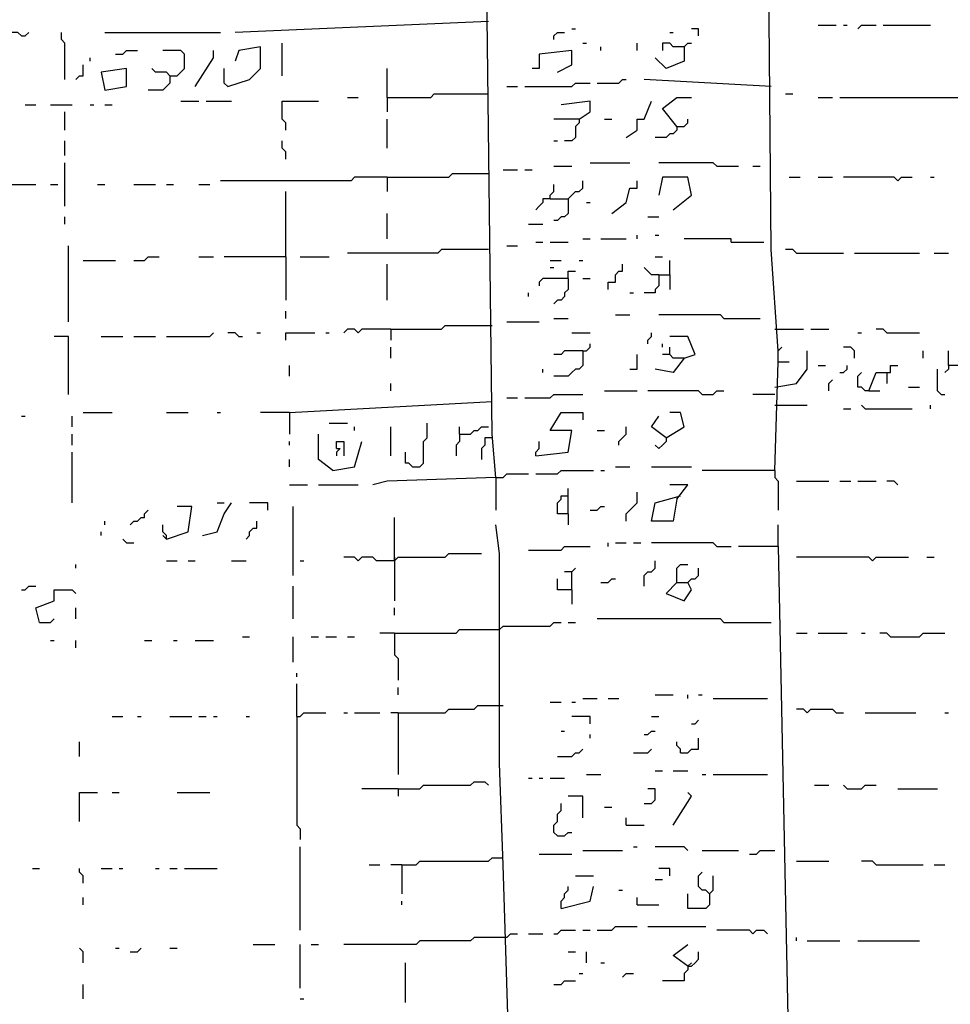
# Model space of a CAD drawing. Extents: x 0.1 to 7.4, y 0 to 10.
# Drawn here: x 4.3 to 4.8, y 7.5 to 8.1 of the extents above; entities that cross this region are included whole.
import ezdxf

# ---------------------------------------------------------------- set-up
doc = ezdxf.new("R2010")
doc.units = 0

msp = doc.modelspace()

# ---------------------------------------------------------------- linework, layer by layer
at = {"layer": 'R2V', "color": 0}
for points in [[(4.682377, 7.887295, 0), (4.678279, 7.944672, 0), (4.67623, 8.184426, 0), (4.67418, 8.334016, 0), (4.670082, 8.459016, 0), (4.668033, 8.696721, 0), (4.665984, 8.821721, 0)], [(4.522541, 7.815574, 0), (4.520492, 7.840164, 0), (4.516393, 8.186475, 0), (4.514344, 8.270492, 0), (4.512295, 8.383197, 0)], [(4.518443, 8.07377, 0), (4.375, 8.067623, 0)], [(4.704918, 8.071721, 0), (4.715164, 8.071721, 0)], [(4.719262, 8.071721, 0), (4.721311, 8.071721, 0)], [(4.727459, 8.069672, 0), (4.729508, 8.071721, 0), (4.737705, 8.071721, 0)], [(4.741803, 8.071721, 0), (4.768443, 8.071721, 0)], [(4.254098, 8.065574, 0), (4.252049, 8.067623, 0), (4.247951, 8.067623, 0)], [(4.254098, 8.065574, 0), (4.256148, 8.065574, 0), (4.258197, 8.067623, 0)], [(4.278689, 8.040984, 0), (4.278689, 8.061475, 0), (4.276639, 8.063525, 0), (4.276639, 8.067623, 0)], [(4.30123, 8.067623, 0), (4.366803, 8.067623, 0)], [(4.555328, 8.063525, 0), (4.555328, 8.065574, 0), (4.557377, 8.067623, 0), (4.561475, 8.067623, 0)], [(4.565574, 8.069672, 0), (4.567623, 8.069672, 0)], [(4.620902, 8.067623, 0), (4.622951, 8.067623, 0)], [(4.637295, 8.065574, 0), (4.637295, 8.069672, 0), (4.633197, 8.069672, 0)], [(4.401639, 8.043033, 0), (4.401639, 8.061475, 0)], [(4.571721, 8.061475, 0), (4.57377, 8.061475, 0)], [(4.602459, 8.057377, 0), (4.602459, 8.061475, 0)], [(4.629098, 8.059426, 0), (4.622951, 8.059426, 0), (4.620902, 8.061475, 0), (4.616803, 8.061475, 0), (4.616803, 8.057377, 0)], [(4.629098, 8.059426, 0), (4.631148, 8.061475, 0), (4.633197, 8.061475, 0)], [(4.307377, 8.055328, 0), (4.311475, 8.055328, 0), (4.313525, 8.057377, 0), (4.319672, 8.057377, 0)], [(4.338115, 8.043033, 0), (4.342213, 8.043033, 0), (4.344262, 8.045082, 0), (4.346311, 8.047131, 0), (4.346311, 8.055328, 0), (4.344262, 8.057377, 0), (4.334016, 8.057377, 0)], [(4.352459, 8.036885, 0), (4.362705, 8.053279, 0), (4.362705, 8.057377, 0)], [(4.370902, 8.036885, 0), (4.383197, 8.040984, 0), (4.389344, 8.047131, 0), (4.389344, 8.059426, 0), (4.377049, 8.057377, 0), (4.375, 8.05123, 0)], [(4.557377, 8.045082, 0), (4.565574, 8.04918, 0), (4.565574, 8.057377, 0), (4.547131, 8.055328, 0), (4.547131, 8.047131, 0), (4.543033, 8.047131, 0)], [(4.581967, 8.057377, 0), (4.581967, 8.059426, 0)], [(4.629098, 8.059426, 0), (4.629098, 8.05123, 0), (4.618852, 8.047131, 0), (4.612705, 8.053279, 0)], [(4.284836, 8.040984, 0), (4.286885, 8.043033, 0), (4.288934, 8.043033, 0), (4.288934, 8.04918, 0)], [(4.293033, 8.05123, 0), (4.293033, 8.053279, 0)], [(4.30123, 8.034836, 0), (4.313525, 8.036885, 0), (4.313525, 8.047131, 0), (4.29918, 8.045082, 0), (4.30123, 8.034836, 0)], [(4.338115, 8.043033, 0), (4.338115, 8.038934, 0), (4.336066, 8.036885, 0), (4.334016, 8.034836, 0), (4.32582, 8.034836, 0)], [(4.338115, 8.043033, 0), (4.336066, 8.045082, 0), (4.329918, 8.045082, 0), (4.327869, 8.047131, 0)], [(4.370902, 8.036885, 0), (4.368852, 8.038934, 0), (4.368852, 8.047131, 0)], [(4.461066, 8.030738, 0), (4.461066, 8.047131, 0)], [(4.538934, 8.036885, 0), (4.565574, 8.036885, 0), (4.567623, 8.038934, 0), (4.57582, 8.038934, 0)], [(4.579918, 8.038934, 0), (4.592213, 8.038934, 0), (4.594262, 8.040984, 0), (4.596311, 8.040984, 0)], [(4.678279, 8.036885, 0), (4.606557, 8.040984, 0)], [(4.461066, 8.030738, 0), (4.485656, 8.030738, 0), (4.487705, 8.032787, 0), (4.518443, 8.032787, 0)], [(4.528689, 8.036885, 0), (4.534836, 8.036885, 0)], [(4.686475, 8.032787, 0), (4.690574, 8.032787, 0)], [(4.256148, 8.026639, 0), (4.262295, 8.026639, 0)], [(4.270492, 8.026639, 0), (4.282787, 8.026639, 0)], [(4.293033, 8.026639, 0), (4.295082, 8.026639, 0)], [(4.30123, 8.026639, 0), (4.305328, 8.026639, 0)], [(4.344262, 8.028689, 0), (4.354508, 8.028689, 0)], [(4.358607, 8.028689, 0), (4.372951, 8.028689, 0)], [(4.403689, 8.012295, 0), (4.403689, 8.016393, 0), (4.401639, 8.018443, 0), (4.401639, 8.028689, 0), (4.422131, 8.028689, 0)], [(4.438525, 8.030738, 0), (4.444672, 8.030738, 0)], [(4.461066, 8.030738, 0), (4.461066, 8.022541, 0)], [(4.569672, 8.018443, 0), (4.57582, 8.022541, 0), (4.57582, 8.028689, 0), (4.559426, 8.026639, 0)], [(4.596311, 8.008197, 0), (4.602459, 8.012295, 0), (4.602459, 8.018443, 0), (4.606557, 8.018443, 0), (4.610656, 8.028689, 0)], [(4.625, 8.014344, 0), (4.616803, 8.02459, 0), (4.625, 8.030738, 0), (4.633197, 8.030738, 0)], [(4.704918, 8.030738, 0), (4.713115, 8.030738, 0)], [(4.717213, 8.030738, 0), (4.786885, 8.030738, 0)], [(4.278689, 8.012295, 0), (4.278689, 8.022541, 0)], [(4.461066, 8.002049, 0), (4.461066, 8.018443, 0)], [(4.569672, 8.018443, 0), (4.555328, 8.018443, 0)], [(4.569672, 8.018443, 0), (4.569672, 8.016393, 0), (4.567623, 8.014344, 0), (4.567623, 8.008197, 0), (4.565574, 8.006148, 0), (4.561475, 8.006148, 0)], [(4.584016, 8.018443, 0), (4.588115, 8.018443, 0)], [(4.625, 8.014344, 0), (4.629098, 8.014344, 0), (4.631148, 8.016393, 0), (4.631148, 8.018443, 0)], [(4.625, 8.014344, 0), (4.625, 8.012295, 0), (4.622951, 8.010246, 0), (4.620902, 8.010246, 0), (4.618852, 8.008197, 0), (4.612705, 8.008197, 0)], [(4.278689, 7.997951, 0), (4.278689, 8.006148, 0)], [(4.403689, 7.995902, 0), (4.403689, 8, 0), (4.401639, 8.002049, 0), (4.401639, 8.006148, 0)], [(4.555328, 8.006148, 0), (4.557377, 8.006148, 0)], [(4.278689, 7.969262, 0), (4.278689, 7.993852, 0)], [(4.57582, 7.993852, 0), (4.598361, 7.993852, 0)], [(4.647541, 7.991803, 0), (4.645492, 7.993852, 0), (4.614754, 7.993852, 0)], [(4.461066, 7.985656, 0), (4.495902, 7.985656, 0), (4.497951, 7.987705, 0), (4.518443, 7.987705, 0)], [(4.526639, 7.989754, 0), (4.534836, 7.989754, 0)], [(4.538934, 7.989754, 0), (4.543033, 7.989754, 0)], [(4.555328, 7.991803, 0), (4.565574, 7.991803, 0)], [(4.647541, 7.991803, 0), (4.659836, 7.991803, 0)], [(4.668033, 7.991803, 0), (4.672131, 7.991803, 0)], [(4.461066, 7.985656, 0), (4.442623, 7.985656, 0), (4.440574, 7.983607, 0), (4.366803, 7.983607, 0)], [(4.461066, 7.985656, 0), (4.461066, 7.977459, 0)], [(4.553279, 7.973361, 0), (4.563525, 7.973361, 0), (4.565574, 7.97541, 0), (4.567623, 7.977459, 0), (4.569672, 7.977459, 0), (4.571721, 7.979508, 0), (4.571721, 7.983607, 0)], [(4.588115, 7.965164, 0), (4.596311, 7.971311, 0), (4.598361, 7.979508, 0), (4.602459, 7.979508, 0), (4.602459, 7.983607, 0)], [(4.622951, 7.967213, 0), (4.633197, 7.97541, 0), (4.631148, 7.985656, 0), (4.616803, 7.985656, 0), (4.614754, 7.97541, 0)], [(4.688525, 7.985656, 0), (4.694672, 7.985656, 0)], [(4.704918, 7.985656, 0), (4.713115, 7.985656, 0)], [(4.75, 7.983607, 0), (4.747951, 7.985656, 0), (4.719262, 7.985656, 0)], [(4.75, 7.983607, 0), (4.752049, 7.985656, 0), (4.758197, 7.985656, 0)], [(4.768443, 7.985656, 0), (4.770492, 7.985656, 0)], [(4.223361, 7.981557, 0), (4.262295, 7.981557, 0)], [(4.270492, 7.981557, 0), (4.27459, 7.981557, 0)], [(4.297131, 7.981557, 0), (4.30123, 7.981557, 0)], [(4.317623, 7.981557, 0), (4.329918, 7.981557, 0)], [(4.336066, 7.981557, 0), (4.340164, 7.981557, 0)], [(4.354508, 7.981557, 0), (4.360656, 7.981557, 0)], [(4.403689, 7.940574, 0), (4.403689, 7.977459, 0)], [(4.553279, 7.973361, 0), (4.553279, 7.97541, 0), (4.555328, 7.977459, 0), (4.555328, 7.981557, 0)], [(4.553279, 7.973361, 0), (4.54918, 7.973361, 0), (4.54918, 7.971311, 0), (4.547131, 7.969262, 0), (4.545082, 7.967213, 0)], [(4.563525, 7.973361, 0), (4.563525, 7.965164, 0), (4.561475, 7.963115, 0), (4.559426, 7.963115, 0), (4.557377, 7.961066, 0), (4.555328, 7.961066, 0)], [(4.57377, 7.971311, 0), (4.57582, 7.971311, 0)], [(4.461066, 7.95082, 0), (4.461066, 7.965164, 0)], [(4.278689, 7.959016, 0), (4.278689, 7.963115, 0)], [(4.608607, 7.963115, 0), (4.614754, 7.963115, 0)], [(4.540984, 7.959016, 0), (4.54918, 7.959016, 0)], [(4.545082, 7.94877, 0), (4.54918, 7.94877, 0)], [(4.553279, 7.94877, 0), (4.563525, 7.94877, 0)], [(4.571721, 7.95082, 0), (4.57582, 7.95082, 0)], [(4.581967, 7.95082, 0), (4.596311, 7.95082, 0)], [(4.602459, 7.95082, 0), (4.602459, 7.952869, 0)], [(4.612705, 7.952869, 0), (4.614754, 7.952869, 0)], [(4.655738, 7.94877, 0), (4.655738, 7.95082, 0), (4.629098, 7.95082, 0)], [(4.655738, 7.94877, 0), (4.67418, 7.94877, 0)], [(4.280738, 7.903689, 0), (4.280738, 7.946721, 0)], [(4.518443, 7.944672, 0), (4.491803, 7.944672, 0), (4.489754, 7.942623, 0), (4.438525, 7.942623, 0)], [(4.528689, 7.946721, 0), (4.534836, 7.946721, 0)], [(4.692623, 7.942623, 0), (4.690574, 7.944672, 0), (4.686475, 7.944672, 0)], [(4.692623, 7.942623, 0), (4.719262, 7.942623, 0)], [(4.72541, 7.942623, 0), (4.762295, 7.942623, 0)], [(4.770492, 7.942623, 0), (4.778689, 7.942623, 0)], [(4.288934, 7.938525, 0), (4.307377, 7.938525, 0)], [(4.317623, 7.938525, 0), (4.32377, 7.938525, 0), (4.32582, 7.940574, 0), (4.331967, 7.940574, 0)], [(4.354508, 7.940574, 0), (4.362705, 7.940574, 0)], [(4.403689, 7.940574, 0), (4.368852, 7.940574, 0)], [(4.403689, 7.940574, 0), (4.403689, 7.915984, 0)], [(4.411885, 7.940574, 0), (4.428279, 7.940574, 0)], [(4.553279, 7.938525, 0), (4.559426, 7.938525, 0)], [(4.569672, 7.938525, 0), (4.571721, 7.938525, 0)], [(4.612705, 7.940574, 0), (4.616803, 7.940574, 0)], [(4.620902, 7.930328, 0), (4.620902, 7.938525, 0)], [(4.461066, 7.915984, 0), (4.461066, 7.936475, 0)], [(4.553279, 7.934426, 0), (4.555328, 7.934426, 0)], [(4.563525, 7.928279, 0), (4.563525, 7.932377, 0), (4.567623, 7.932377, 0)], [(4.586066, 7.922131, 0), (4.586066, 7.92623, 0), (4.590164, 7.92623, 0), (4.590164, 7.930328, 0), (4.592213, 7.932377, 0), (4.594262, 7.932377, 0), (4.594262, 7.936475, 0)], [(4.614754, 7.930328, 0), (4.610656, 7.930328, 0), (4.608607, 7.932377, 0), (4.606557, 7.934426, 0)], [(4.563525, 7.928279, 0), (4.54918, 7.928279, 0), (4.547131, 7.92623, 0), (4.547131, 7.92418, 0)], [(4.563525, 7.928279, 0), (4.563525, 7.922131, 0), (4.561475, 7.920082, 0), (4.561475, 7.918033, 0), (4.559426, 7.915984, 0), (4.557377, 7.915984, 0), (4.555328, 7.913934, 0)], [(4.571721, 7.928279, 0), (4.57582, 7.928279, 0)], [(4.614754, 7.930328, 0), (4.614754, 7.92418, 0), (4.612705, 7.922131, 0), (4.612705, 7.920082, 0), (4.606557, 7.920082, 0)], [(4.614754, 7.930328, 0), (4.620902, 7.930328, 0), (4.620902, 7.922131, 0)], [(4.540984, 7.918033, 0), (4.540984, 7.920082, 0)], [(4.598361, 7.920082, 0), (4.60041, 7.920082, 0)], [(4.403689, 7.905738, 0), (4.403689, 7.909836, 0)], [(4.528689, 7.903689, 0), (4.547131, 7.903689, 0)], [(4.555328, 7.905738, 0), (4.563525, 7.905738, 0)], [(4.590164, 7.907787, 0), (4.598361, 7.907787, 0)], [(4.651639, 7.905738, 0), (4.64959, 7.907787, 0), (4.614754, 7.907787, 0)], [(4.651639, 7.905738, 0), (4.672131, 7.905738, 0)], [(4.463115, 7.89959, 0), (4.446721, 7.89959, 0), (4.444672, 7.897541, 0), (4.442623, 7.89959, 0), (4.438525, 7.89959, 0), (4.436475, 7.897541, 0)], [(4.463115, 7.89959, 0), (4.491803, 7.89959, 0), (4.493852, 7.901639, 0), (4.520492, 7.901639, 0)], [(4.463115, 7.89959, 0), (4.463115, 7.893443, 0)], [(4.680328, 7.89959, 0), (4.696721, 7.89959, 0)], [(4.70082, 7.89959, 0), (4.711066, 7.89959, 0)], [(4.743852, 7.897541, 0), (4.741803, 7.89959, 0), (4.737705, 7.89959, 0)], [(4.280738, 7.862705, 0), (4.280738, 7.895492, 0), (4.272541, 7.895492, 0)], [(4.29918, 7.895492, 0), (4.311475, 7.895492, 0)], [(4.317623, 7.895492, 0), (4.329918, 7.895492, 0)], [(4.336066, 7.895492, 0), (4.360656, 7.895492, 0), (4.362705, 7.897541, 0)], [(4.377049, 7.895492, 0), (4.375, 7.897541, 0), (4.370902, 7.897541, 0)], [(4.377049, 7.895492, 0), (4.379098, 7.895492, 0)], [(4.387295, 7.897541, 0), (4.389344, 7.897541, 0)], [(4.403689, 7.893443, 0), (4.403689, 7.897541, 0), (4.420082, 7.897541, 0)], [(4.42623, 7.897541, 0), (4.428279, 7.897541, 0)], [(4.565574, 7.897541, 0), (4.57582, 7.897541, 0)], [(4.608607, 7.891393, 0), (4.608607, 7.893443, 0), (4.610656, 7.895492, 0), (4.610656, 7.897541, 0)], [(4.629098, 7.883197, 0), (4.635246, 7.885246, 0), (4.631148, 7.895492, 0), (4.620902, 7.895492, 0)], [(4.727459, 7.897541, 0), (4.729508, 7.897541, 0)], [(4.743852, 7.897541, 0), (4.762295, 7.897541, 0)], [(4.463115, 7.883197, 0), (4.463115, 7.889344, 0)], [(4.571721, 7.887295, 0), (4.571721, 7.879098, 0), (4.569672, 7.877049, 0), (4.567623, 7.877049, 0), (4.565574, 7.875, 0), (4.563525, 7.872951, 0), (4.555328, 7.872951, 0)], [(4.571721, 7.887295, 0), (4.561475, 7.887295, 0), (4.559426, 7.885246, 0), (4.555328, 7.885246, 0)], [(4.571721, 7.887295, 0), (4.57377, 7.887295, 0), (4.57582, 7.889344, 0), (4.57582, 7.891393, 0)], [(4.616803, 7.889344, 0), (4.616803, 7.891393, 0)], [(4.629098, 7.883197, 0), (4.622951, 7.883197, 0), (4.620902, 7.885246, 0), (4.620902, 7.889344, 0)], [(4.680328, 7.866803, 0), (4.692623, 7.868852, 0), (4.69877, 7.877049, 0), (4.69877, 7.887295, 0)], [(4.682377, 7.881148, 0), (4.682377, 7.887295, 0), (4.684426, 7.889344, 0)], [(4.72541, 7.883197, 0), (4.72541, 7.887295, 0), (4.723361, 7.889344, 0), (4.719262, 7.889344, 0)], [(4.764344, 7.883197, 0), (4.764344, 7.887295, 0)], [(4.788934, 7.877049, 0), (4.788934, 7.879098, 0), (4.778689, 7.879098, 0), (4.778689, 7.887295, 0)], [(4.598361, 7.877049, 0), (4.602459, 7.877049, 0), (4.602459, 7.885246, 0)], [(4.629098, 7.883197, 0), (4.622951, 7.875, 0), (4.612705, 7.877049, 0)], [(4.620902, 7.885246, 0), (4.616803, 7.885246, 0)], [(4.405738, 7.872951, 0), (4.405738, 7.879098, 0)], [(4.54918, 7.875, 0), (4.54918, 7.877049, 0)], [(4.680328, 7.819672, 0), (4.682377, 7.881148, 0), (4.688525, 7.881148, 0)], [(4.704918, 7.879098, 0), (4.709016, 7.879098, 0)], [(4.717213, 7.875, 0), (4.719262, 7.875, 0), (4.721311, 7.877049, 0), (4.721311, 7.879098, 0)], [(4.733607, 7.864754, 0), (4.737705, 7.875, 0), (4.745902, 7.875, 0), (4.745902, 7.879098, 0), (4.75, 7.879098, 0)], [(4.77459, 7.862705, 0), (4.772541, 7.864754, 0), (4.772541, 7.877049, 0)], [(4.778689, 7.879098, 0), (4.778689, 7.877049, 0), (4.776639, 7.875, 0)], [(4.711066, 7.864754, 0), (4.711066, 7.868852, 0), (4.713115, 7.870902, 0)], [(4.733607, 7.864754, 0), (4.731557, 7.864754, 0), (4.729508, 7.866803, 0), (4.727459, 7.866803, 0), (4.727459, 7.872951, 0), (4.729508, 7.875, 0)], [(4.743852, 7.875, 0), (4.743852, 7.868852, 0)], [(4.463115, 7.864754, 0), (4.463115, 7.868852, 0)], [(4.584016, 7.864754, 0), (4.602459, 7.864754, 0)], [(4.639344, 7.862705, 0), (4.637295, 7.864754, 0), (4.608607, 7.864754, 0)], [(4.639344, 7.862705, 0), (4.645492, 7.862705, 0), (4.647541, 7.864754, 0), (4.651639, 7.864754, 0)], [(4.733607, 7.864754, 0), (4.739754, 7.864754, 0)], [(4.756148, 7.866803, 0), (4.762295, 7.866803, 0)], [(4.528689, 7.860656, 0), (4.534836, 7.860656, 0)], [(4.538934, 7.860656, 0), (4.553279, 7.860656, 0), (4.555328, 7.862705, 0), (4.571721, 7.862705, 0)], [(4.680328, 7.862705, 0), (4.668033, 7.862705, 0)], [(4.77459, 7.862705, 0), (4.776639, 7.862705, 0)], [(4.405738, 7.852459, 0), (4.520492, 7.858607, 0)], [(4.680328, 7.856557, 0), (4.69877, 7.856557, 0)], [(4.719262, 7.854508, 0), (4.723361, 7.854508, 0)], [(4.731557, 7.854508, 0), (4.729508, 7.856557, 0)], [(4.731557, 7.854508, 0), (4.758197, 7.854508, 0)], [(4.768443, 7.854508, 0), (4.768443, 7.856557, 0)], [(4.254098, 7.85041, 0), (4.256148, 7.85041, 0)], [(4.282787, 7.844262, 0), (4.282787, 7.85041, 0)], [(4.288934, 7.852459, 0), (4.305328, 7.852459, 0)], [(4.336066, 7.852459, 0), (4.348361, 7.852459, 0)], [(4.364754, 7.852459, 0), (4.366803, 7.852459, 0)], [(4.405738, 7.852459, 0), (4.389344, 7.852459, 0)], [(4.405738, 7.852459, 0), (4.405738, 7.840164, 0)], [(4.545082, 7.827869, 0), (4.563525, 7.829918, 0), (4.565574, 7.842213, 0), (4.553279, 7.842213, 0), (4.559426, 7.852459, 0), (4.571721, 7.852459, 0), (4.571721, 7.848361, 0)], [(4.618852, 7.838115, 0), (4.610656, 7.844262, 0), (4.614754, 7.85041, 0)], [(4.618852, 7.838115, 0), (4.629098, 7.844262, 0), (4.627049, 7.852459, 0), (4.620902, 7.852459, 0)], [(4.428279, 7.846311, 0), (4.438525, 7.846311, 0)], [(4.442623, 7.842213, 0), (4.442623, 7.844262, 0)], [(4.463115, 7.827869, 0), (4.463115, 7.844262, 0)], [(4.47541, 7.821721, 0), (4.479508, 7.821721, 0), (4.481557, 7.82377, 0), (4.481557, 7.836066, 0), (4.483607, 7.838115, 0), (4.483607, 7.846311, 0)], [(4.502049, 7.840164, 0), (4.502049, 7.844262, 0)], [(4.502049, 7.840164, 0), (4.508197, 7.840164, 0), (4.510246, 7.842213, 0), (4.512295, 7.842213, 0), (4.514344, 7.844262, 0), (4.518443, 7.844262, 0)], [(4.592213, 7.834016, 0), (4.592213, 7.836066, 0), (4.594262, 7.838115, 0), (4.596311, 7.840164, 0), (4.596311, 7.844262, 0)], [(4.282787, 7.834016, 0), (4.282787, 7.840164, 0)], [(4.430328, 7.819672, 0), (4.422131, 7.82582, 0), (4.422131, 7.840164, 0)], [(4.502049, 7.840164, 0), (4.502049, 7.836066, 0), (4.5, 7.834016, 0), (4.5, 7.827869, 0)], [(4.520492, 7.838115, 0), (4.516393, 7.838115, 0), (4.516393, 7.834016, 0), (4.514344, 7.831967, 0), (4.514344, 7.82582, 0)], [(4.579918, 7.842213, 0), (4.584016, 7.842213, 0)], [(4.618852, 7.838115, 0), (4.618852, 7.836066, 0), (4.616803, 7.834016, 0), (4.614754, 7.831967, 0), (4.612705, 7.834016, 0)], [(4.405738, 7.834016, 0), (4.405738, 7.836066, 0)], [(4.430328, 7.819672, 0), (4.442623, 7.821721, 0), (4.446721, 7.836066, 0)], [(4.432377, 7.831967, 0), (4.432377, 7.836066, 0), (4.436475, 7.836066, 0), (4.436475, 7.827869, 0)], [(4.432377, 7.831967, 0), (4.434426, 7.831967, 0), (4.432377, 7.829918, 0), (4.432377, 7.827869, 0)], [(4.545082, 7.827869, 0), (4.545082, 7.829918, 0), (4.547131, 7.831967, 0), (4.547131, 7.836066, 0)], [(4.282787, 7.80123, 0), (4.282787, 7.829918, 0)], [(4.405738, 7.821721, 0), (4.405738, 7.82582, 0)], [(4.47541, 7.821721, 0), (4.473361, 7.82377, 0), (4.471311, 7.82377, 0), (4.471311, 7.829918, 0)], [(4.590164, 7.821721, 0), (4.598361, 7.821721, 0)], [(4.610656, 7.821721, 0), (4.633197, 7.821721, 0)], [(4.522541, 7.815574, 0), (4.461066, 7.813525, 0), (4.452869, 7.811475, 0)], [(4.522541, 7.815574, 0), (4.526639, 7.815574, 0), (4.528689, 7.817623, 0), (4.540984, 7.817623, 0)], [(4.522541, 7.815574, 0), (4.522541, 7.797131, 0)], [(4.545082, 7.817623, 0), (4.557377, 7.817623, 0), (4.559426, 7.819672, 0), (4.577869, 7.819672, 0)], [(4.581967, 7.819672, 0), (4.584016, 7.819672, 0)], [(4.680328, 7.819672, 0), (4.639344, 7.819672, 0)], [(4.680328, 7.819672, 0), (4.680328, 7.815574, 0), (4.682377, 7.813525, 0), (4.682377, 7.797131, 0)], [(4.405738, 7.811475, 0), (4.415984, 7.811475, 0)], [(4.422131, 7.811475, 0), (4.444672, 7.811475, 0)], [(4.563525, 7.795082, 0), (4.563525, 7.809426, 0)], [(4.625, 7.803279, 0), (4.631148, 7.811475, 0), (4.620902, 7.811475, 0)], [(4.692623, 7.813525, 0), (4.711066, 7.813525, 0)], [(4.717213, 7.813525, 0), (4.723361, 7.813525, 0)], [(4.727459, 7.813525, 0), (4.737705, 7.813525, 0)], [(4.75, 7.811475, 0), (4.747951, 7.813525, 0), (4.743852, 7.813525, 0)], [(4.563525, 7.795082, 0), (4.557377, 7.795082, 0), (4.557377, 7.80123, 0), (4.559426, 7.803279, 0), (4.559426, 7.805328, 0), (4.563525, 7.805328, 0)], [(4.596311, 7.790984, 0), (4.596311, 7.795082, 0), (4.598361, 7.797131, 0), (4.60041, 7.79918, 0), (4.602459, 7.80123, 0), (4.602459, 7.807377, 0)], [(4.625, 7.803279, 0), (4.622951, 7.790984, 0), (4.610656, 7.790984, 0), (4.612705, 7.80123, 0), (4.627049, 7.805328, 0)], [(4.336066, 7.780738, 0), (4.348361, 7.784836, 0), (4.35041, 7.79918, 0), (4.342213, 7.79918, 0)], [(4.356557, 7.782787, 0), (4.364754, 7.784836, 0), (4.368852, 7.795082, 0), (4.372951, 7.80123, 0)], [(4.364754, 7.80123, 0), (4.368852, 7.80123, 0)], [(4.393443, 7.797131, 0), (4.393443, 7.80123, 0), (4.383197, 7.80123, 0)], [(4.407787, 7.760246, 0), (4.407787, 7.79918, 0)], [(4.57582, 7.797131, 0), (4.579918, 7.797131, 0), (4.581967, 7.79918, 0), (4.584016, 7.79918, 0)], [(4.315574, 7.788934, 0), (4.317623, 7.790984, 0), (4.319672, 7.790984, 0), (4.321721, 7.793033, 0), (4.32377, 7.793033, 0), (4.32377, 7.795082, 0), (4.32582, 7.797131, 0)], [(4.465164, 7.768443, 0), (4.465164, 7.793033, 0)], [(4.563525, 7.795082, 0), (4.563525, 7.788934, 0)], [(4.30123, 7.788934, 0), (4.30123, 7.790984, 0)], [(4.336066, 7.780738, 0), (4.336066, 7.782787, 0), (4.334016, 7.784836, 0), (4.334016, 7.788934, 0)], [(4.381148, 7.780738, 0), (4.383197, 7.782787, 0), (4.383197, 7.784836, 0), (4.385246, 7.786885, 0), (4.387295, 7.786885, 0), (4.387295, 7.790984, 0)], [(4.534836, 7.219262, 0), (4.534836, 7.336066, 0), (4.526639, 7.596311, 0), (4.52459, 7.653689, 0), (4.52459, 7.665984, 0), (4.52459, 7.772541, 0), (4.522541, 7.788934, 0)], [(4.682377, 7.776639, 0), (4.682377, 7.788934, 0)], [(4.29918, 7.782787, 0), (4.29918, 7.784836, 0)], [(4.336066, 7.780738, 0), (4.334016, 7.782787, 0)], [(4.313525, 7.778689, 0), (4.311475, 7.780738, 0)], [(4.313525, 7.778689, 0), (4.317623, 7.778689, 0)], [(4.540984, 7.77459, 0), (4.559426, 7.77459, 0), (4.561475, 7.776639, 0), (4.57582, 7.776639, 0)], [(4.586066, 7.776639, 0), (4.586066, 7.778689, 0)], [(4.590164, 7.778689, 0), (4.596311, 7.778689, 0)], [(4.60041, 7.778689, 0), (4.604508, 7.778689, 0)], [(4.647541, 7.776639, 0), (4.645492, 7.778689, 0), (4.610656, 7.778689, 0)], [(4.682377, 7.776639, 0), (4.688525, 7.473361, 0), (4.639344, 7.473361, 0)], [(4.647541, 7.776639, 0), (4.655738, 7.776639, 0)], [(4.682377, 7.776639, 0), (4.659836, 7.776639, 0)], [(4.465164, 7.768443, 0), (4.454918, 7.768443, 0), (4.452869, 7.770492, 0), (4.446721, 7.770492, 0), (4.444672, 7.768443, 0), (4.442623, 7.770492, 0), (4.436475, 7.770492, 0)], [(4.465164, 7.768443, 0), (4.467213, 7.770492, 0), (4.493852, 7.770492, 0), (4.495902, 7.772541, 0), (4.514344, 7.772541, 0)], [(4.465164, 7.770492, 0), (4.465164, 7.768443, 0)], [(4.735656, 7.768443, 0), (4.733607, 7.770492, 0), (4.692623, 7.770492, 0)], [(4.735656, 7.768443, 0), (4.737705, 7.770492, 0), (4.756148, 7.770492, 0)], [(4.766393, 7.770492, 0), (4.770492, 7.770492, 0)], [(4.284836, 7.764344, 0), (4.284836, 7.766393, 0)], [(4.336066, 7.768443, 0), (4.342213, 7.768443, 0)], [(4.348361, 7.768443, 0), (4.352459, 7.768443, 0)], [(4.372951, 7.768443, 0), (4.381148, 7.768443, 0)], [(4.411885, 7.768443, 0), (4.413934, 7.768443, 0)], [(4.465164, 7.768443, 0), (4.465164, 7.745902, 0)], [(4.565574, 7.752049, 0), (4.565574, 7.762295, 0), (4.567623, 7.764344, 0)], [(4.606557, 7.754098, 0), (4.606557, 7.760246, 0), (4.608607, 7.762295, 0), (4.610656, 7.762295, 0), (4.612705, 7.764344, 0), (4.612705, 7.768443, 0)], [(4.625, 7.756148, 0), (4.625, 7.764344, 0), (4.627049, 7.766393, 0), (4.631148, 7.766393, 0)], [(4.625, 7.756148, 0), (4.631148, 7.756148, 0), (4.633197, 7.758197, 0), (4.635246, 7.758197, 0), (4.637295, 7.760246, 0), (4.637295, 7.764344, 0)], [(4.565574, 7.762295, 0), (4.561475, 7.762295, 0)], [(4.254098, 7.752049, 0), (4.256148, 7.752049, 0), (4.258197, 7.754098, 0), (4.262295, 7.754098, 0)], [(4.407787, 7.735656, 0), (4.407787, 7.754098, 0)], [(4.565574, 7.752049, 0), (4.557377, 7.752049, 0), (4.557377, 7.758197, 0)], [(4.581967, 7.756148, 0), (4.586066, 7.756148, 0), (4.588115, 7.758197, 0), (4.590164, 7.758197, 0)], [(4.625, 7.756148, 0), (4.618852, 7.75, 0), (4.629098, 7.745902, 0), (4.633197, 7.752049, 0), (4.631148, 7.756148, 0)], [(4.264344, 7.733607, 0), (4.262295, 7.741803, 0), (4.272541, 7.745902, 0), (4.272541, 7.752049, 0), (4.282787, 7.752049, 0), (4.284836, 7.75, 0)], [(4.565574, 7.752049, 0), (4.565574, 7.743852, 0)], [(4.284836, 7.735656, 0), (4.284836, 7.741803, 0)], [(4.465164, 7.737705, 0), (4.465164, 7.741803, 0)], [(4.264344, 7.733607, 0), (4.270492, 7.733607, 0), (4.272541, 7.735656, 0)], [(4.52459, 7.729508, 0), (4.526639, 7.731557, 0), (4.553279, 7.731557, 0), (4.555328, 7.733607, 0), (4.559426, 7.733607, 0)], [(4.563525, 7.733607, 0), (4.567623, 7.733607, 0)], [(4.651639, 7.733607, 0), (4.64959, 7.735656, 0), (4.579918, 7.735656, 0)], [(4.651639, 7.733607, 0), (4.678279, 7.733607, 0)], [(4.379098, 7.72541, 0), (4.383197, 7.72541, 0)], [(4.407787, 7.711066, 0), (4.407787, 7.72541, 0)], [(4.418033, 7.72541, 0), (4.422131, 7.72541, 0)], [(4.42623, 7.72541, 0), (4.432377, 7.72541, 0)], [(4.438525, 7.72541, 0), (4.442623, 7.72541, 0)], [(4.465164, 7.727459, 0), (4.456967, 7.727459, 0)], [(4.465164, 7.727459, 0), (4.5, 7.727459, 0), (4.502049, 7.729508, 0), (4.52459, 7.729508, 0)], [(4.465164, 7.727459, 0), (4.465164, 7.715164, 0), (4.467213, 7.713115, 0), (4.467213, 7.70082, 0)], [(4.692623, 7.727459, 0), (4.69877, 7.727459, 0)], [(4.704918, 7.727459, 0), (4.721311, 7.727459, 0)], [(4.729508, 7.727459, 0), (4.731557, 7.727459, 0)], [(4.745902, 7.72541, 0), (4.743852, 7.727459, 0), (4.739754, 7.727459, 0)], [(4.745902, 7.72541, 0), (4.762295, 7.72541, 0), (4.764344, 7.727459, 0), (4.776639, 7.727459, 0)], [(4.270492, 7.723361, 0), (4.272541, 7.723361, 0)], [(4.284836, 7.719262, 0), (4.284836, 7.723361, 0)], [(4.32377, 7.723361, 0), (4.327869, 7.723361, 0)], [(4.340164, 7.723361, 0), (4.342213, 7.723361, 0)], [(4.352459, 7.723361, 0), (4.362705, 7.723361, 0)], [(4.409836, 7.702869, 0), (4.409836, 7.704918, 0)], [(4.409836, 7.680328, 0), (4.409836, 7.69877, 0)], [(4.467213, 7.692623, 0), (4.467213, 7.696721, 0)], [(4.612705, 7.692623, 0), (4.622951, 7.692623, 0)], [(4.631148, 7.690574, 0), (4.631148, 7.692623, 0)], [(4.637295, 7.692623, 0), (4.639344, 7.692623, 0)], [(4.467213, 7.682377, 0), (4.493852, 7.682377, 0), (4.495902, 7.684426, 0), (4.510246, 7.684426, 0), (4.512295, 7.686475, 0), (4.526639, 7.686475, 0)], [(4.553279, 7.688525, 0), (4.559426, 7.688525, 0)], [(4.565574, 7.688525, 0), (4.567623, 7.688525, 0)], [(4.571721, 7.690574, 0), (4.579918, 7.690574, 0)], [(4.586066, 7.690574, 0), (4.592213, 7.690574, 0)], [(4.645492, 7.690574, 0), (4.67623, 7.690574, 0)], [(4.409836, 7.680328, 0), (4.411885, 7.680328, 0), (4.413934, 7.682377, 0), (4.42623, 7.682377, 0)], [(4.436475, 7.682377, 0), (4.438525, 7.682377, 0)], [(4.442623, 7.682377, 0), (4.456967, 7.682377, 0)], [(4.467213, 7.682377, 0), (4.463115, 7.682377, 0)], [(4.467213, 7.682377, 0), (4.467213, 7.647541, 0)], [(4.69877, 7.682377, 0), (4.696721, 7.684426, 0), (4.692623, 7.684426, 0)], [(4.69877, 7.682377, 0), (4.70082, 7.684426, 0), (4.713115, 7.684426, 0), (4.715164, 7.682377, 0), (4.719262, 7.682377, 0)], [(4.731557, 7.682377, 0), (4.760246, 7.682377, 0)], [(4.776639, 7.682377, 0), (4.778689, 7.682377, 0)], [(4.305328, 7.680328, 0), (4.311475, 7.680328, 0)], [(4.319672, 7.680328, 0), (4.321721, 7.680328, 0)], [(4.338115, 7.680328, 0), (4.35041, 7.680328, 0)], [(4.354508, 7.680328, 0), (4.358607, 7.680328, 0)], [(4.362705, 7.680328, 0), (4.364754, 7.680328, 0)], [(4.381148, 7.680328, 0), (4.383197, 7.680328, 0)], [(4.409836, 7.680328, 0), (4.409836, 7.618852, 0), (4.411885, 7.616803, 0), (4.411885, 7.610656, 0)], [(4.57582, 7.67623, 0), (4.57582, 7.680328, 0), (4.565574, 7.680328, 0)], [(4.610656, 7.680328, 0), (4.614754, 7.680328, 0)], [(4.633197, 7.67623, 0), (4.635246, 7.67623, 0), (4.637295, 7.678279, 0)], [(4.559426, 7.672131, 0), (4.561475, 7.672131, 0)], [(4.57582, 7.668033, 0), (4.57582, 7.670082, 0)], [(4.606557, 7.670082, 0), (4.608607, 7.670082, 0), (4.610656, 7.672131, 0), (4.612705, 7.672131, 0)], [(4.286885, 7.657787, 0), (4.286885, 7.665984, 0)], [(4.627049, 7.659836, 0), (4.627049, 7.661885, 0), (4.625, 7.663934, 0), (4.625, 7.665984, 0)], [(4.627049, 7.659836, 0), (4.631148, 7.659836, 0), (4.633197, 7.661885, 0), (4.637295, 7.661885, 0), (4.637295, 7.668033, 0)], [(4.557377, 7.657787, 0), (4.565574, 7.657787, 0), (4.567623, 7.659836, 0), (4.569672, 7.659836, 0), (4.571721, 7.661885, 0)], [(4.60041, 7.659836, 0), (4.608607, 7.659836, 0), (4.610656, 7.661885, 0)], [(4.57377, 7.647541, 0), (4.581967, 7.647541, 0)], [(4.612705, 7.64959, 0), (4.616803, 7.64959, 0)], [(4.622951, 7.64959, 0), (4.631148, 7.64959, 0)], [(4.639344, 7.647541, 0), (4.641393, 7.647541, 0)], [(4.645492, 7.647541, 0), (4.67623, 7.647541, 0)], [(4.467213, 7.639344, 0), (4.479508, 7.639344, 0), (4.481557, 7.641393, 0), (4.508197, 7.641393, 0), (4.510246, 7.643443, 0), (4.516393, 7.643443, 0), (4.518443, 7.641393, 0)], [(4.540984, 7.645492, 0), (4.543033, 7.645492, 0)], [(4.547131, 7.645492, 0), (4.54918, 7.645492, 0)], [(4.553279, 7.645492, 0), (4.561475, 7.645492, 0)], [(4.286885, 7.620902, 0), (4.286885, 7.637295, 0), (4.297131, 7.637295, 0)], [(4.305328, 7.637295, 0), (4.309426, 7.637295, 0)], [(4.342213, 7.637295, 0), (4.360656, 7.637295, 0)], [(4.467213, 7.639344, 0), (4.446721, 7.639344, 0)], [(4.467213, 7.639344, 0), (4.467213, 7.635246, 0)], [(4.606557, 7.631148, 0), (4.610656, 7.631148, 0), (4.612705, 7.633197, 0), (4.612705, 7.639344, 0), (4.608607, 7.639344, 0)], [(4.622951, 7.618852, 0), (4.633197, 7.635246, 0), (4.631148, 7.637295, 0)], [(4.702869, 7.641393, 0), (4.711066, 7.641393, 0)], [(4.721311, 7.639344, 0), (4.719262, 7.641393, 0)], [(4.721311, 7.639344, 0), (4.729508, 7.639344, 0), (4.731557, 7.641393, 0), (4.737705, 7.641393, 0)], [(4.75, 7.639344, 0), (4.772541, 7.639344, 0)], [(4.557377, 7.612705, 0), (4.555328, 7.614754, 0), (4.555328, 7.618852, 0), (4.557377, 7.620902, 0), (4.557377, 7.625, 0), (4.559426, 7.627049, 0), (4.559426, 7.631148, 0)], [(4.571721, 7.622951, 0), (4.571721, 7.635246, 0), (4.563525, 7.635246, 0)], [(4.584016, 7.629098, 0), (4.588115, 7.629098, 0)], [(4.596311, 7.618852, 0), (4.596311, 7.622951, 0)], [(4.557377, 7.612705, 0), (4.561475, 7.612705, 0), (4.563525, 7.614754, 0), (4.565574, 7.614754, 0)], [(4.596311, 7.618852, 0), (4.606557, 7.618852, 0)], [(4.411885, 7.559426, 0), (4.411885, 7.606557, 0)], [(4.571721, 7.604508, 0), (4.594262, 7.604508, 0)], [(4.60041, 7.606557, 0), (4.602459, 7.606557, 0)], [(4.631148, 7.604508, 0), (4.629098, 7.606557, 0), (4.612705, 7.606557, 0)], [(4.639344, 7.604508, 0), (4.659836, 7.604508, 0)], [(4.665984, 7.602459, 0), (4.670082, 7.602459, 0), (4.672131, 7.604508, 0), (4.680328, 7.604508, 0)], [(4.469262, 7.596311, 0), (4.477459, 7.596311, 0), (4.479508, 7.598361, 0), (4.518443, 7.598361, 0), (4.520492, 7.60041, 0), (4.526639, 7.60041, 0)], [(4.547131, 7.602459, 0), (4.565574, 7.602459, 0)], [(4.692623, 7.598361, 0), (4.711066, 7.598361, 0)], [(4.737705, 7.596311, 0), (4.735656, 7.598361, 0), (4.729508, 7.598361, 0)], [(4.260246, 7.594262, 0), (4.264344, 7.594262, 0)], [(4.288934, 7.586066, 0), (4.288934, 7.590164, 0), (4.286885, 7.592213, 0), (4.286885, 7.594262, 0)], [(4.29918, 7.594262, 0), (4.305328, 7.594262, 0)], [(4.309426, 7.594262, 0), (4.311475, 7.594262, 0)], [(4.329918, 7.594262, 0), (4.331967, 7.594262, 0)], [(4.338115, 7.594262, 0), (4.342213, 7.594262, 0)], [(4.346311, 7.594262, 0), (4.364754, 7.594262, 0)], [(4.45082, 7.596311, 0), (4.456967, 7.596311, 0)], [(4.469262, 7.596311, 0), (4.463115, 7.596311, 0)], [(4.469262, 7.596311, 0), (4.469262, 7.579918, 0)], [(4.620902, 7.590164, 0), (4.620902, 7.594262, 0), (4.614754, 7.594262, 0)], [(4.643443, 7.579918, 0), (4.641393, 7.581967, 0), (4.639344, 7.581967, 0), (4.637295, 7.584016, 0), (4.637295, 7.590164, 0), (4.639344, 7.592213, 0)], [(4.737705, 7.596311, 0), (4.764344, 7.596311, 0)], [(4.770492, 7.596311, 0), (4.776639, 7.596311, 0)], [(4.567623, 7.590164, 0), (4.577869, 7.590164, 0)], [(4.612705, 7.588115, 0), (4.616803, 7.588115, 0)], [(4.643443, 7.579918, 0), (4.645492, 7.581967, 0), (4.645492, 7.590164, 0)], [(4.559426, 7.571721, 0), (4.559426, 7.57582, 0), (4.561475, 7.577869, 0), (4.561475, 7.579918, 0), (4.563525, 7.581967, 0), (4.563525, 7.584016, 0)], [(4.559426, 7.571721, 0), (4.57582, 7.57582, 0), (4.577869, 7.584016, 0)], [(4.592213, 7.581967, 0), (4.594262, 7.581967, 0)], [(4.288934, 7.57377, 0), (4.288934, 7.577869, 0)], [(4.469262, 7.57377, 0), (4.469262, 7.57582, 0)], [(4.602459, 7.57377, 0), (4.602459, 7.577869, 0)], [(4.643443, 7.579918, 0), (4.643443, 7.57377, 0), (4.641393, 7.571721, 0), (4.631148, 7.571721, 0), (4.631148, 7.579918, 0)], [(4.602459, 7.57377, 0), (4.614754, 7.57377, 0)], [(4.555328, 7.557377, 0), (4.557377, 7.557377, 0), (4.559426, 7.559426, 0), (4.567623, 7.559426, 0)], [(4.571721, 7.559426, 0), (4.57582, 7.559426, 0)], [(4.579918, 7.559426, 0), (4.588115, 7.559426, 0), (4.590164, 7.561475, 0), (4.602459, 7.561475, 0)], [(4.608607, 7.561475, 0), (4.641393, 7.561475, 0)], [(4.668033, 7.557377, 0), (4.665984, 7.559426, 0), (4.647541, 7.559426, 0)], [(4.668033, 7.557377, 0), (4.670082, 7.559426, 0), (4.67418, 7.559426, 0), (4.67623, 7.557377, 0)], [(4.528689, 7.555328, 0), (4.510246, 7.555328, 0), (4.508197, 7.553279, 0), (4.479508, 7.553279, 0), (4.477459, 7.55123, 0), (4.436475, 7.55123, 0)], [(4.528689, 7.555328, 0), (4.530738, 7.557377, 0), (4.534836, 7.557377, 0)], [(4.540984, 7.557377, 0), (4.54918, 7.557377, 0)], [(4.692623, 7.553279, 0), (4.692623, 7.555328, 0)], [(4.69877, 7.553279, 0), (4.717213, 7.553279, 0)], [(4.727459, 7.553279, 0), (4.762295, 7.553279, 0)], [(4.288934, 7.540984, 0), (4.288934, 7.547131, 0), (4.286885, 7.54918, 0)], [(4.307377, 7.54918, 0), (4.309426, 7.54918, 0)], [(4.315574, 7.547131, 0), (4.319672, 7.547131, 0), (4.321721, 7.54918, 0)], [(4.338115, 7.54918, 0), (4.342213, 7.54918, 0)], [(4.385246, 7.55123, 0), (4.397541, 7.55123, 0)], [(4.411885, 7.526639, 0), (4.411885, 7.55123, 0)], [(4.418033, 7.55123, 0), (4.422131, 7.55123, 0)], [(4.563525, 7.547131, 0), (4.567623, 7.547131, 0)], [(4.57377, 7.540984, 0), (4.57377, 7.547131, 0)], [(4.631148, 7.538934, 0), (4.622951, 7.545082, 0), (4.631148, 7.55123, 0)], [(4.631148, 7.538934, 0), (4.633197, 7.538934, 0), (4.635246, 7.540984, 0), (4.637295, 7.543033, 0), (4.637295, 7.547131, 0)], [(4.471311, 7.518443, 0), (4.471311, 7.540984, 0)], [(4.581967, 7.540984, 0), (4.584016, 7.540984, 0)], [(4.631148, 7.538934, 0), (4.631148, 7.536885, 0), (4.629098, 7.534836, 0), (4.629098, 7.530738, 0), (4.616803, 7.530738, 0)], [(4.631148, 7.538934, 0), (4.633197, 7.540984, 0)], [(4.555328, 7.528689, 0), (4.559426, 7.528689, 0), (4.561475, 7.530738, 0), (4.567623, 7.530738, 0)], [(4.569672, 7.534836, 0), (4.571721, 7.534836, 0)], [(4.594262, 7.532787, 0), (4.596311, 7.534836, 0), (4.60041, 7.534836, 0)], [(4.288934, 7.520492, 0), (4.288934, 7.528689, 0)], [(4.411885, 7.520492, 0), (4.413934, 7.520492, 0)]]:
    msp.add_polyline3d(points, dxfattribs=at)

doc.saveas('drawing.dxf')
